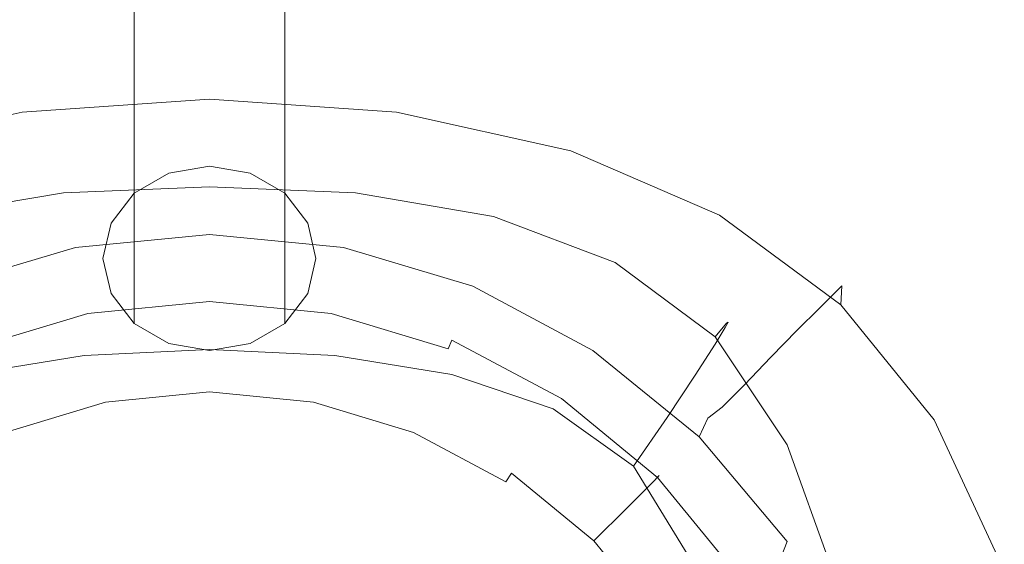
# Model space of a CAD drawing. Extents: x -30 to 30, y -152 to 49.
# Drawn here: x -7 to 28, y 13 to 31 of the extents above; entities that cross this region are included whole.
import ezdxf

# ---------------------------------------------------------------- set-up
doc = ezdxf.new("R2010")
doc.units = 0
doc.header["$LTSCALE"] = 500
doc.header["$MEASUREMENT"] = 0
doc.layers.add('PADWA_BIALY', color=7, linetype='Continuous')
doc.layers.add('PADWA_CHROM', color=7, linetype='Continuous')

msp = doc.modelspace()

# ---------------------------------------------------------------- linework, layer by layer
at = {"layer": 'PADWA_BIALY', "lineweight": 0}
for points, invisible_edges in [([(-10.189, 25.239, 121.231), (-10.142, 25.029, 123.714), (-5.203, 25.886, 123.717), (-5.227, 26.096, 121.242)], 15), ([(-10.189, 25.239, 121.231), (-5.227, 26.096, 121.242), (-5.203, 26.042, 119.25), (-10.146, 25.185, 119.229)], 15), ([(-10.146, 25.185, 119.229), (-5.203, 26.042, 119.25), (-5.164, 25.886, 117.75), (-10.073, 25.032, 117.72)], 15), ([(-5.227, 26.096, 121.242), (-5.203, 25.886, 123.717), (0, 26.104, 123.717), (0, 26.315, 121.242)], 15), ([(-5.227, 26.096, 121.242), (0, 26.315, 121.242), (0, 26.261, 119.25), (-5.203, 26.042, 119.25)], 15), ([(-5.203, 26.042, 119.25), (0, 26.261, 119.25), (0, 26.104, 117.75), (-5.164, 25.886, 117.75)], 15), ([(-5.203, 25.886, 123.717), (-5.102, 25.245, 126.667), (0, 25.464, 126.667), (0, 26.104, 123.717)], 15), ([(-5.141, 25.792, 116.75), (-5.164, 25.886, 117.75), (0, 26.104, 117.75), (0, 26.011, 116.75)], 15), ([(5.227, 26.096, 121.242), (5.203, 26.042, 119.25), (0, 26.261, 119.25), (0, 26.315, 121.242)], 15), ([(5.227, 26.096, 121.242), (0, 26.315, 121.242), (0, 26.104, 123.717), (5.203, 25.886, 123.717)], 15), ([(5.203, 26.042, 119.25), (5.164, 25.886, 117.75), (0, 26.104, 117.75), (0, 26.261, 119.25)], 15), ([(5.203, 25.886, 123.717), (0, 26.104, 123.717), (0, 25.464, 126.667), (5.102, 25.245, 126.667)], 15), ([(5.141, 25.792, 116.75), (0, 26.011, 116.75), (0, 26.104, 117.75), (5.164, 25.886, 117.75)], 15), ([(10.146, 25.185, 119.229), (10.073, 25.032, 117.72), (5.164, 25.886, 117.75), (5.203, 26.042, 119.25)], 15), ([(10.189, 25.239, 121.231), (10.146, 25.185, 119.229), (5.203, 26.042, 119.25), (5.227, 26.096, 121.242)], 15), ([(10.189, 25.239, 121.231), (5.227, 26.096, 121.242), (5.203, 25.886, 123.717), (10.142, 25.029, 123.714)], 15), ([(-10.142, 25.029, 123.714), (-9.944, 24.395, 126.668), (-5.102, 25.245, 126.667), (-5.203, 25.886, 123.717)], 15), ([(-10.029, 24.939, 116.715), (-10.073, 25.032, 117.72), (-5.164, 25.886, 117.75), (-5.141, 25.792, 116.75)], 15), ([(-10.007, 24.522, 116.066), (-10.029, 24.939, 116.715), (-5.141, 25.792, 116.75), (-5.146, 25.351, 116.102)], 7), ([(-5.146, 25.351, 116.102), (-5.141, 25.792, 116.75), (0, 26.011, 116.75), (0, 25.567, 116.102)], 7), ([(5.146, 25.351, 116.102), (0, 25.567, 116.102), (0, 26.011, 116.75), (5.141, 25.792, 116.75)], 15), ([(10.142, 25.029, 123.714), (5.203, 25.886, 123.717), (5.102, 25.245, 126.667), (9.944, 24.395, 126.668)], 15), ([(10.029, 24.939, 116.715), (5.141, 25.792, 116.75), (5.164, 25.886, 117.75), (10.073, 25.032, 117.72)], 15), ([(10.007, 24.522, 116.066), (5.146, 25.351, 116.102), (5.141, 25.792, 116.75), (10.029, 24.939, 116.715)], 15), ([(-10.007, 24.522, 116.066), (-5.146, 25.351, 116.102), (-5.195, 24.155, 115.656), (-10, 23.393, 115.628)], 15), ([(-5.146, 25.351, 116.102), (0, 25.567, 116.102), (0, 24.36, 115.656), (-5.195, 24.155, 115.656)], 15), ([(-4.891, 24.011, 130.083), (0, 24.229, 130.083), (0, 25.464, 126.667), (-5.102, 25.245, 126.667)], 15), ([(5.146, 25.351, 116.102), (5.195, 24.155, 115.656), (0, 24.36, 115.656), (0, 25.567, 116.102)], 7), ([(4.891, 24.011, 130.083), (5.102, 25.245, 126.667), (0, 25.464, 126.667), (0, 24.229, 130.083)], 15), ([(10.007, 24.522, 116.066), (10, 23.393, 115.628), (5.195, 24.155, 115.656), (5.146, 25.351, 116.102)], 7), ([(-9.536, 23.174, 130.081), (-4.891, 24.011, 130.083), (-5.102, 25.245, 126.667), (-9.944, 24.395, 126.668)], 15), ([(9.536, 23.174, 130.081), (9.944, 24.395, 126.668), (5.102, 25.245, 126.667), (4.891, 24.011, 130.083)], 15), ([(10.142, 25.029, 123.714), (9.944, 24.395, 126.668), (14.268, 22.72, 126.671), (14.551, 23.335, 123.707)], 15), ([(10.029, 24.939, 116.715), (10.073, 25.032, 117.72), (14.473, 23.345, 117.63), (14.414, 23.257, 116.608)], 15), ([(10.146, 25.185, 119.229), (14.57, 23.491, 119.167), (14.473, 23.345, 117.63), (10.073, 25.032, 117.72)], 15), ([(10.189, 25.239, 121.231), (10.142, 25.029, 123.714), (14.551, 23.335, 123.707), (14.624, 23.54, 121.199)], 15), ([(10.189, 25.239, 121.231), (14.624, 23.54, 121.199), (14.57, 23.491, 119.167), (10.146, 25.185, 119.229)], 15), ([(10.007, 24.522, 116.066), (10.029, 24.939, 116.715), (14.414, 23.257, 116.608), (14.297, 22.895, 115.959)], 7), ([(-5.195, 24.155, 115.656), (0, 24.36, 115.656), (0, 21.978, 115.266), (-5.301, 21.794, 115.266)], 15), ([(5.195, 24.155, 115.656), (5.301, 21.794, 115.266), (0, 21.978, 115.266), (0, 24.36, 115.656)], 15), ([(9.536, 23.174, 130.081), (13.691, 21.538, 130.073), (14.268, 22.72, 126.671), (9.944, 24.395, 126.668)], 15), ([(10.007, 24.522, 116.066), (14.297, 22.895, 115.959), (14.025, 21.926, 115.542), (10, 23.393, 115.628)], 15), ([(-10, 23.393, 115.628), (-5.195, 24.155, 115.656), (-5.301, 21.794, 115.266), (-10.128, 21.152, 115.249)], 15), ([(-9.032, 21.36, 133.558), (-4.639, 22.148, 133.602), (-4.891, 24.011, 130.083), (-9.536, 23.174, 130.081)], 15), ([(-4.639, 22.148, 133.602), (0, 22.364, 133.607), (0, 24.229, 130.083), (-4.891, 24.011, 130.083)], 15), ([(4.639, 22.148, 133.602), (4.891, 24.011, 130.083), (0, 24.229, 130.083), (0, 22.364, 133.607)], 15), ([(9.032, 21.36, 133.558), (9.536, 23.174, 130.081), (4.891, 24.011, 130.083), (4.639, 22.148, 133.602)], 15), ([(10, 23.393, 115.628), (10.128, 21.152, 115.249), (5.301, 21.794, 115.266), (5.195, 24.155, 115.656)], 15), ([(10, 23.393, 115.628), (14.025, 21.926, 115.542), (14.008, 19.964, 115.199), (10.128, 21.152, 115.249)], 15), ([(14.551, 23.335, 123.707), (14.268, 22.72, 126.671), (17.813, 20.025, 126.679), (18.166, 20.602, 123.692)], 15), ([(14.297, 22.895, 115.959), (14.414, 23.257, 116.608), (18.043, 20.548, 116.396), (17.813, 20.276, 115.741)], 7), ([(14.414, 23.257, 116.608), (14.473, 23.345, 117.63), (18.107, 20.627, 117.451), (18.043, 20.548, 116.396)], 15), ([(14.57, 23.491, 119.167), (18.215, 20.759, 119.042), (18.107, 20.627, 117.451), (14.473, 23.345, 117.63)], 15), ([(14.624, 23.54, 121.199), (14.551, 23.335, 123.707), (18.166, 20.602, 123.692), (18.267, 20.799, 121.135)], 15), ([(14.624, 23.54, 121.199), (18.267, 20.799, 121.135), (18.215, 20.759, 119.042), (14.57, 23.491, 119.167)], 15), ([(9.032, 21.36, 133.558), (12.933, 19.857, 133.446), (13.691, 21.538, 130.073), (9.536, 23.174, 130.081)], 15), ([(14.297, 22.895, 115.959), (17.813, 20.276, 115.741), (17.21, 19.568, 115.348), (14.025, 21.926, 115.542)], 15), ([(13.691, 21.538, 130.073), (17.111, 18.923, 130.059), (17.813, 20.025, 126.679), (14.268, 22.72, 126.671)], 15), ([(-4.639, 22.148, 133.602), (-4.414, 19.624, 136.86), (0, 19.829, 136.879), (0, 22.364, 133.607)], 13), ([(4.639, 22.148, 133.602), (0, 22.364, 133.607), (0, 19.829, 136.879), (4.414, 19.624, 136.86)], 11), ([(-9.032, 21.36, 133.558), (-8.543, 18.949, 136.706), (-4.414, 19.624, 136.86), (-4.639, 22.148, 133.602)], 13), ([(-5.477, 17.858, 114.781), (-5.301, 21.794, 115.266), (0, 21.978, 115.266), (0, 18.009, 114.781)], 15), ([(5.477, 17.858, 114.781), (0, 18.009, 114.781), (0, 21.978, 115.266), (5.301, 21.794, 115.266)], 15), ([(9.032, 21.36, 133.558), (4.639, 22.148, 133.602), (4.414, 19.624, 136.86), (8.543, 18.949, 136.706)], 11), ([(14.025, 21.926, 115.542), (17.21, 19.568, 115.348), (16.397, 18.619, 115.132), (14.008, 19.964, 115.199)], 15), ([(-10.51, 17.399, 114.78), (-10.128, 21.152, 115.249), (-5.301, 21.794, 115.266), (-5.477, 17.858, 114.781)], 15), ([(10.51, 17.399, 114.78), (5.477, 17.858, 114.781), (5.301, 21.794, 115.266), (10.128, 21.152, 115.249)], 15), ([(12.933, 19.857, 133.446), (16.128, 17.438, 133.335), (17.111, 18.923, 130.059), (13.691, 21.538, 130.073)], 15), ([(9.032, 21.36, 133.558), (8.543, 18.949, 136.706), (12.103, 17.744, 136.323), (12.933, 19.857, 133.446)], 13), ([(10.51, 17.399, 114.78), (10.128, 21.152, 115.249), (14.008, 19.964, 115.199), (14.658, 16.622, 114.776)], 15), ([(20.723, 16.632, 123.668), (18.166, 20.602, 123.692), (17.813, 20.025, 126.679), (20.322, 16.118, 126.691)], 13), ([(20.352, 16.473, 115.369), (17.813, 20.276, 115.741), (18.043, 20.548, 116.396), (20.664, 16.616, 116.042)], 13), ([(20.664, 16.616, 116.042), (18.043, 20.548, 116.396), (18.107, 20.627, 117.451), (20.723, 16.68, 117.152)], 13), ([(20.82, 16.788, 118.835), (20.723, 16.68, 117.152), (18.107, 20.627, 117.451), (18.215, 20.759, 119.042)], 11), ([(20.854, 16.813, 121.028), (18.267, 20.799, 121.135), (18.166, 20.602, 123.692), (20.723, 16.632, 123.668)], 13), ([(20.854, 16.813, 121.028), (20.82, 16.788, 118.835), (18.215, 20.759, 119.042), (18.267, 20.799, 121.135)], 11), ([(20.352, 16.473, 115.369), (19.494, 16.129, 114.995), (17.21, 19.568, 115.348), (17.813, 20.276, 115.741)], 7), ([(-4.414, 19.624, 136.86), (-4.285, 16.403, 139.491), (0, 16.588, 139.54), (0, 19.829, 136.879)], 15), ([(4.414, 19.624, 136.86), (0, 19.829, 136.879), (0, 16.588, 139.54), (4.285, 16.403, 139.491)], 15), ([(12.933, 19.857, 133.446), (12.103, 17.744, 136.323), (14.932, 15.716, 136.01), (16.128, 17.438, 133.335)], 13), ([(14.658, 16.622, 114.776), (14.008, 19.964, 115.199), (16.397, 18.619, 115.132), (17.719, 16.031, 114.828)], 15), ([(19.551, 15.147, 130.034), (20.322, 16.118, 126.691), (17.813, 20.025, 126.679), (17.111, 18.923, 130.059)], 11), ([(-8.543, 18.949, 136.706), (-8.261, 15.883, 139.194), (-4.285, 16.403, 139.491), (-4.414, 19.624, 136.86)], 15), ([(8.543, 18.949, 136.706), (4.414, 19.624, 136.86), (4.285, 16.403, 139.491), (8.261, 15.883, 139.194)], 15), ([(19.494, 16.129, 114.995), (17.719, 16.031, 114.828), (16.397, 18.619, 115.132), (17.21, 19.568, 115.348)], 15), ([(8.543, 18.949, 136.706), (8.261, 15.883, 139.194), (11.618, 15.062, 138.498), (12.103, 17.744, 136.323)], 15), ([(18.402, 13.904, 133.295), (19.551, 15.147, 130.034), (17.111, 18.923, 130.059), (16.128, 17.438, 133.335)], 11), ([(-10.968, 12.497, 114.238), (-10.51, 17.399, 114.78), (-5.477, 17.858, 114.781), (-5.674, 12.761, 114.227)], 15), ([(-5.674, 12.761, 114.227), (-5.477, 17.858, 114.781), (0, 18.009, 114.781), (0, 12.864, 114.227)], 15), ([(5.674, 12.761, 114.227), (0, 12.864, 114.227), (0, 18.009, 114.781), (5.477, 17.858, 114.781)], 15), ([(10.968, 12.497, 114.238), (5.674, 12.761, 114.227), (5.477, 17.858, 114.781), (10.51, 17.399, 114.78)], 15), ([(12.103, 17.744, 136.323), (11.618, 15.062, 138.498), (13.821, 14.196, 137.657), (14.932, 15.716, 136.01)], 15), ([(10.968, 12.497, 114.238), (10.51, 17.399, 114.78), (14.658, 16.622, 114.776), (15.502, 12.122, 114.272)], 15), ([(18.402, 13.904, 133.295), (16.128, 17.438, 133.335), (14.932, 15.716, 136.01), (16.869, 12.572, 136.069)], 9), ([(22.403, 11.81, 115.584), (20.664, 16.616, 116.042), (20.723, 16.68, 117.152), (22.445, 11.855, 116.769)], 15), ([(22.514, 11.936, 120.908), (20.854, 16.813, 121.028), (20.723, 16.632, 123.668), (22.347, 11.774, 123.66)], 15), ([(22.514, 11.93, 118.577), (22.445, 11.855, 116.769), (20.723, 16.68, 117.152), (20.82, 16.788, 118.835)], 15), ([(22.514, 11.936, 120.908), (22.514, 11.93, 118.577), (20.82, 16.788, 118.835), (20.854, 16.813, 121.028)], 15), ([(-8.373, 12.107, 140.694), (-4.32, 12.452, 141.132), (-4.285, 16.403, 139.491), (-8.261, 15.883, 139.194)], 15), ([(-4.32, 12.452, 141.132), (0, 12.602, 141.23), (0, 16.588, 139.54), (-4.285, 16.403, 139.491)], 15), ([(4.32, 12.452, 141.132), (4.285, 16.403, 139.491), (0, 16.588, 139.54), (0, 12.602, 141.23)], 15), ([(8.373, 12.107, 140.694), (8.261, 15.883, 139.194), (4.285, 16.403, 139.491), (4.32, 12.452, 141.132)], 15), ([(15.502, 12.122, 114.272), (14.658, 16.622, 114.776), (17.719, 16.031, 114.828), (18.958, 11.809, 114.355)], 15), ([(22.042, 11.776, 114.88), (21.016, 11.735, 114.514), (19.494, 16.129, 114.995), (20.352, 16.473, 115.369)], 7), ([(22.347, 11.774, 123.66), (20.723, 16.632, 123.668), (20.322, 16.118, 126.691), (21.914, 11.344, 126.734)], 15), ([(22.042, 11.776, 114.88), (20.352, 16.473, 115.369), (20.664, 16.616, 116.042), (22.403, 11.81, 115.584)], 15), ([(21.016, 11.735, 114.514), (18.958, 11.809, 114.355), (17.719, 16.031, 114.828), (19.494, 16.129, 114.995)], 15), ([(21.119, 10.547, 130.027), (21.914, 11.344, 126.734), (20.322, 16.118, 126.691), (19.551, 15.147, 130.034)], 15), ([(8.373, 12.107, 140.694), (11.892, 11.674, 139.768), (11.618, 15.062, 138.498), (8.261, 15.883, 139.194)], 15), ([(16.869, 12.572, 136.069), (14.932, 15.716, 136.01), (13.821, 14.196, 137.657), (14.762, 11.66, 138.259)], 15), ([(11.892, 11.674, 139.768), (14.762, 11.66, 138.259), (13.821, 14.196, 137.657), (11.618, 15.062, 138.498)], 15), ([(19.88, 9.568, 133.271), (21.119, 10.547, 130.027), (19.551, 15.147, 130.034), (18.402, 13.904, 133.295)], 15), ([(19.88, 9.568, 133.271), (18.402, 13.904, 133.295), (16.869, 12.572, 136.069), (18.114, 8.592, 136.195)], 11)]:
    msp.add_3dface(points, dxfattribs=dict(at, invisible_edges=invisible_edges))
at = {"layer": 'PADWA_CHROM', "lineweight": 0}
for points, invisible_edges in [([(-2.652, 30.62, 30.93), (-2.652, 35.558, 39.482), (-3.465, 36.611, 38.874), (-3.465, 31.674, 30.322)], 14), ([(3.465, 31.674, 30.322), (3.465, 36.611, 38.874), (2.652, 35.558, 39.482), (2.652, 30.62, 30.93)], 11), ([(-1.435, 30.98, 19.32), (-1.435, 35.917, 27.872), (0, 36.164, 27.729), (0, 31.227, 19.177)], 15), ([(0, 31.227, 19.177), (0, 36.164, 27.729), (1.435, 35.917, 27.872), (1.435, 30.98, 19.32)], 15), ([(-2.652, 30.276, 19.726), (-2.652, 35.213, 28.278), (-1.435, 35.917, 27.872), (-1.435, 30.98, 19.32)], 14), ([(1.435, 30.98, 19.32), (1.435, 35.917, 27.872), (2.652, 35.213, 28.278), (2.652, 30.276, 19.726)], 15), ([(-1.435, 29.916, 31.336), (-1.435, 34.854, 39.888), (-2.652, 35.558, 39.482), (-2.652, 30.62, 30.93)], 15), ([(2.652, 30.62, 30.93), (2.652, 35.558, 39.482), (1.435, 34.854, 39.888), (1.435, 29.916, 31.336)], 15), ([(-3.465, 29.222, 20.334), (-3.465, 34.16, 28.886), (-2.652, 35.213, 28.278), (-2.652, 30.276, 19.726)], 15), ([(2.652, 30.276, 19.726), (2.652, 35.213, 28.278), (3.465, 34.16, 28.886), (3.465, 29.222, 20.334)], 14), ([(0, 29.669, 31.479), (0, 34.607, 40.031), (-1.435, 34.854, 39.888), (-1.435, 29.916, 31.336)], 15), ([(1.435, 29.916, 31.336), (1.435, 34.854, 39.888), (0, 34.607, 40.031), (0, 29.669, 31.479)], 15), ([(-3.75, 27.979, 21.052), (-3.75, 32.917, 29.604), (-3.465, 34.16, 28.886), (-3.465, 29.222, 20.334)], 15), ([(3.465, 29.222, 20.334), (3.465, 34.16, 28.886), (3.75, 32.917, 29.604), (3.75, 27.979, 21.052)], 15), ([(-3.465, 26.736, 21.77), (-3.465, 31.674, 30.322), (-3.75, 32.917, 29.604), (-3.75, 27.979, 21.052)], 15), ([(3.75, 27.979, 21.052), (3.75, 32.917, 29.604), (3.465, 31.674, 30.322), (3.465, 26.736, 21.77)], 15), ([(-2.652, 25.683, 22.378), (-2.652, 30.62, 30.93), (-3.465, 31.674, 30.322), (-3.465, 26.736, 21.77)], 14), ([(3.465, 26.736, 21.77), (3.465, 31.674, 30.322), (2.652, 30.62, 30.93), (2.652, 25.683, 22.378)], 11), ([(-1.435, 26.042, 10.768), (-1.435, 30.98, 19.32), (0, 31.227, 19.177), (0, 26.289, 10.625)], 15), ([(0, 26.289, 10.625), (0, 31.227, 19.177), (1.435, 30.98, 19.32), (1.435, 26.042, 10.768)], 15), ([(-2.652, 25.338, 11.174), (-2.652, 30.276, 19.726), (-1.435, 30.98, 19.32), (-1.435, 26.042, 10.768)], 15), ([(1.435, 26.042, 10.768), (1.435, 30.98, 19.32), (2.652, 30.276, 19.726), (2.652, 25.338, 11.174)], 11), ([(-1.435, 24.979, 22.784), (-1.435, 29.916, 31.336), (-2.652, 30.62, 30.93), (-2.652, 25.683, 22.378)], 15), ([(2.652, 25.683, 22.378), (2.652, 30.62, 30.93), (1.435, 29.916, 31.336), (1.435, 24.979, 22.784)], 15), ([(-3.465, 24.285, 11.782), (-3.465, 29.222, 20.334), (-2.652, 30.276, 19.726), (-2.652, 25.338, 11.174)], 11), ([(2.652, 25.338, 11.174), (2.652, 30.276, 19.726), (3.465, 29.222, 20.334), (3.465, 24.285, 11.782)], 15), ([(0, 24.732, 22.927), (0, 29.669, 31.479), (-1.435, 29.916, 31.336), (-1.435, 24.979, 22.784)], 15), ([(1.435, 24.979, 22.784), (1.435, 29.916, 31.336), (0, 29.669, 31.479), (0, 24.732, 22.927)], 15), ([(0, 28.65, 1.109), (-6.593, 28.196, 1.109), (-6.594, 29.104, 3.125), (0, 29.573, 3.125)], 14), ([(0, 29.573, 3.125), (-6.594, 29.104, 3.125), (-6.594, 29.104, 6.938), (0, 29.573, 6.938)], 15), ([(0, 29.495, 21.484), (0, 29.573, 13.125), (-6.594, 29.104, 13.125), (-6.564, 29.026, 21.484)], 15), ([(0, 29.573, 13.125), (0, 29.573, 6.938), (-6.594, 29.104, 6.938), (-6.594, 29.104, 13.125)], 15), ([(0, 29.495, 21.484), (-6.564, 29.026, 21.484), (-6.475, 28.792, 31.812), (0, 29.261, 31.812)], 15), ([(0, 28.65, 1.109), (0, 29.573, 3.125), (6.594, 29.104, 3.125), (6.593, 28.196, 1.109)], 7), ([(0, 29.573, 3.125), (0, 29.573, 6.938), (6.594, 29.104, 6.938), (6.594, 29.104, 3.125)], 15), ([(0, 29.495, 21.484), (6.564, 29.026, 21.484), (6.594, 29.104, 13.125), (0, 29.573, 13.125)], 15), ([(0, 29.573, 13.125), (6.594, 29.104, 13.125), (6.594, 29.104, 6.938), (0, 29.573, 6.938)], 15), ([(0, 29.495, 21.484), (0, 29.261, 31.812), (6.475, 28.792, 31.812), (6.564, 29.026, 21.484)], 15), ([(0, 29.261, 31.812), (-6.475, 28.792, 31.812), (-6.296, 28.323, 43.906), (0, 28.792, 43.906)], 15), ([(-3.75, 23.042, 12.5), (-3.75, 27.979, 21.052), (-3.465, 29.222, 20.334), (-3.465, 24.285, 11.782)], 15), ([(0, 29.261, 31.812), (0, 28.792, 43.906), (6.296, 28.323, 43.906), (6.475, 28.792, 31.812)], 15), ([(3.465, 24.285, 11.782), (3.465, 29.222, 20.334), (3.75, 27.979, 21.052), (3.75, 23.042, 12.5)], 15), ([(-6.593, 28.196, 1.109), (-12.733, 26.834, 1.109), (-12.734, 27.698, 3.125), (-6.594, 29.104, 3.125)], 14), ([(-6.594, 29.104, 3.125), (-12.734, 27.698, 3.125), (-12.734, 27.698, 6.938), (-6.594, 29.104, 6.938)], 15), ([(-6.564, 29.026, 21.484), (-6.594, 29.104, 13.125), (-12.734, 27.698, 13.125), (-12.679, 27.62, 21.484)], 15), ([(-6.594, 29.104, 13.125), (-6.594, 29.104, 6.938), (-12.734, 27.698, 6.938), (-12.734, 27.698, 13.125)], 15), ([(-6.564, 29.026, 21.484), (-12.679, 27.62, 21.484), (-12.515, 27.386, 31.812), (-6.475, 28.792, 31.812)], 15), ([(-6.475, 28.792, 31.812), (-12.515, 27.386, 31.812), (-12.185, 26.917, 43.906), (-6.296, 28.323, 43.906)], 15), ([(0, 28.011, 57.562), (0, 28.792, 43.906), (-6.296, 28.323, 43.906), (-5.998, 27.542, 57.562)], 15), ([(0, 28.011, 57.562), (5.998, 27.542, 57.562), (6.296, 28.323, 43.906), (0, 28.792, 43.906)], 15), ([(6.475, 28.792, 31.812), (6.296, 28.323, 43.906), (12.185, 26.917, 43.906), (12.515, 27.386, 31.812)], 15), ([(6.564, 29.026, 21.484), (6.475, 28.792, 31.812), (12.515, 27.386, 31.812), (12.679, 27.62, 21.484)], 15), ([(6.564, 29.026, 21.484), (12.679, 27.62, 21.484), (12.734, 27.698, 13.125), (6.594, 29.104, 13.125)], 15), ([(6.593, 28.196, 1.109), (6.594, 29.104, 3.125), (12.734, 27.698, 3.125), (12.733, 26.834, 1.109)], 7), ([(6.594, 29.104, 3.125), (6.594, 29.104, 6.938), (12.734, 27.698, 6.938), (12.734, 27.698, 3.125)], 15), ([(6.594, 29.104, 13.125), (12.734, 27.698, 13.125), (12.734, 27.698, 6.938), (6.594, 29.104, 6.938)], 15), ([(0, 28.65, 1.109), (0, 25.882, 0.313), (-6.592, 25.471, 0.313), (-6.593, 28.196, 1.109)], 15), ([(0, 28.65, 1.109), (6.593, 28.196, 1.109), (6.592, 25.471, 0.313), (0, 25.882, 0.313)], 15), ([(-6.593, 28.196, 1.109), (-6.592, 25.471, 0.313), (-12.729, 24.241, 0.313), (-12.733, 26.834, 1.109)], 15), ([(-5.998, 27.542, 57.562), (-6.296, 28.323, 43.906), (-12.185, 26.917, 43.906), (-11.636, 26.136, 57.562)], 15), ([(5.998, 27.542, 57.562), (11.636, 26.136, 57.562), (12.185, 26.917, 43.906), (6.296, 28.323, 43.906)], 15), ([(6.593, 28.196, 1.109), (12.733, 26.834, 1.109), (12.729, 24.241, 0.313), (6.592, 25.471, 0.313)], 15), ([(0, 27.073, 71.406), (0, 28.011, 57.562), (-5.998, 27.542, 57.562), (-5.641, 26.604, 71.406)], 15), ([(-3.465, 21.799, 13.218), (-3.465, 26.736, 21.77), (-3.75, 27.979, 21.052), (-3.75, 23.042, 12.5)], 15), ([(0, 27.073, 71.406), (5.641, 26.604, 71.406), (5.998, 27.542, 57.562), (0, 28.011, 57.562)], 15), ([(3.75, 23.042, 12.5), (3.75, 27.979, 21.052), (3.465, 26.736, 21.77), (3.465, 21.799, 13.218)], 15), ([(-5.641, 26.604, 71.406), (-5.998, 27.542, 57.562), (-11.636, 26.136, 57.562), (-10.977, 25.198, 71.406)], 15), ([(5.641, 26.604, 71.406), (10.977, 25.198, 71.406), (11.636, 26.136, 57.562), (5.998, 27.542, 57.562)], 15), ([(17.898, 25.276, 21.484), (12.679, 27.62, 21.484), (12.515, 27.386, 31.812), (17.686, 25.042, 31.812)], 15), ([(17.898, 25.276, 21.484), (17.969, 25.354, 13.125), (12.734, 27.698, 13.125), (12.679, 27.62, 21.484)], 15), ([(17.966, 24.563, 1.109), (12.733, 26.834, 1.109), (12.734, 27.698, 3.125), (17.969, 25.354, 3.125)], 15), ([(17.969, 25.354, 3.125), (12.734, 27.698, 3.125), (12.734, 27.698, 6.938), (17.969, 25.354, 6.938)], 15), ([(17.969, 25.354, 13.125), (17.969, 25.354, 6.938), (12.734, 27.698, 6.938), (12.734, 27.698, 13.125)], 15), ([(0, 27.073, 71.406), (-5.641, 26.604, 71.406), (-5.283, 25.667, 84.062), (0, 26.136, 84.062)], 15), ([(0, 27.073, 71.406), (0, 26.136, 84.062), (5.283, 25.667, 84.062), (5.641, 26.604, 71.406)], 15), ([(17.686, 25.042, 31.812), (12.515, 27.386, 31.812), (12.185, 26.917, 43.906), (17.261, 24.573, 43.906)], 15), ([(-2.652, 20.745, 13.826), (-2.652, 25.683, 22.378), (-3.465, 26.736, 21.77), (-3.465, 21.799, 13.218)], 15), ([(3.465, 21.799, 13.218), (3.465, 26.736, 21.77), (2.652, 25.683, 22.378), (2.652, 20.745, 13.826)], 15), ([(16.553, 23.792, 57.562), (17.261, 24.573, 43.906), (12.185, 26.917, 43.906), (11.636, 26.136, 57.562)], 15), ([(17.966, 24.563, 1.109), (17.959, 22.19, 0.313), (12.729, 24.241, 0.313), (12.733, 26.834, 1.109)], 7), ([(-5.641, 26.604, 71.406), (-10.977, 25.198, 71.406), (-10.317, 24.261, 84.062), (-5.283, 25.667, 84.062)], 15), ([(5.641, 26.604, 71.406), (5.283, 25.667, 84.062), (10.317, 24.261, 84.062), (10.977, 25.198, 71.406)], 15), ([(0, 26.136, 84.062), (-5.283, 25.667, 84.062), (-4.985, 24.886, 94.156), (0, 25.354, 94.156)], 15), ([(-1.435, 26.042, 10.768), (-3.465, 24.285, 11.782), (-2.652, 25.338, 11.174), (-1.435, 26.042, 10.768)], 9), ([(-1.435, 26.042, 10.768), (-3.465, 21.799, 13.218), (-3.465, 24.285, 11.782), (-1.435, 26.042, 10.768)], 15), ([(3.465, 24.285, 11.782), (-3.465, 21.799, 13.218), (-1.435, 26.042, 10.768), (3.465, 24.285, 11.782)], 15), ([(1.435, 26.042, 10.768), (-1.435, 26.042, 10.768), (0, 26.289, 10.625), (1.435, 26.042, 10.768)], 9), ([(3.465, 24.285, 11.782), (-1.435, 26.042, 10.768), (1.435, 26.042, 10.768), (3.465, 24.285, 11.782)], 15), ([(0, 26.136, 84.062), (0, 25.354, 94.156), (4.985, 24.886, 94.156), (5.283, 25.667, 84.062)], 15), ([(3.465, 24.285, 11.782), (1.435, 26.042, 10.768), (2.652, 25.338, 11.174), (3.465, 24.285, 11.782)], 9), ([(15.703, 22.854, 71.406), (16.553, 23.792, 57.562), (11.636, 26.136, 57.562), (10.977, 25.198, 71.406)], 15), ([(-5.283, 25.667, 84.062), (-10.317, 24.261, 84.062), (-9.768, 23.479, 94.156), (-4.985, 24.886, 94.156)], 15), ([(0, 25.882, 0.313), (0, 20.345, 0.156), (-6.589, 20.022, 0.156), (-6.592, 25.471, 0.313)], 15), ([(-1.435, 20.041, 14.232), (-1.435, 24.979, 22.784), (-2.652, 25.683, 22.378), (-2.652, 20.745, 13.826)], 11), ([(0, 25.882, 0.313), (6.592, 25.471, 0.313), (6.589, 20.022, 0.156), (0, 20.345, 0.156)], 15), ([(2.652, 20.745, 13.826), (2.652, 25.683, 22.378), (1.435, 24.979, 22.784), (1.435, 20.041, 14.232)], 14), ([(5.283, 25.667, 84.062), (4.985, 24.886, 94.156), (9.768, 23.479, 94.156), (10.317, 24.261, 84.062)], 15), ([(-6.592, 25.471, 0.313), (-6.589, 20.022, 0.156), (-12.722, 19.055, 0.156), (-12.729, 24.241, 0.313)], 15), ([(0, 24.886, 100.312), (0, 25.354, 94.156), (-4.985, 24.886, 94.156), (-4.807, 24.417, 100.312)], 15), ([(0, 24.886, 100.312), (4.807, 24.417, 100.312), (4.985, 24.886, 94.156), (0, 25.354, 94.156)], 15), ([(6.592, 25.471, 0.313), (12.729, 24.241, 0.313), (12.722, 19.055, 0.156), (6.589, 20.022, 0.156)], 15), ([(22.195, 21.995, 21.476), (22.273, 22.073, 13.125), (17.969, 25.354, 13.125), (17.898, 25.276, 21.484)], 15), ([(22.246, 21.4, 1.111), (17.966, 24.563, 1.109), (17.969, 25.354, 3.125), (22.273, 22.073, 3.125)], 15), ([(22.273, 22.073, 3.125), (17.969, 25.354, 3.125), (17.969, 25.354, 6.938), (22.273, 22.073, 6.938)], 15), ([(22.273, 22.073, 13.125), (22.273, 22.073, 6.938), (17.969, 25.354, 6.938), (17.969, 25.354, 13.125)], 15), ([(0, 19.794, 14.375), (0, 24.732, 22.927), (-1.435, 24.979, 22.784), (-1.435, 20.041, 14.232)], 15), ([(1.435, 20.041, 14.232), (1.435, 24.979, 22.784), (0, 24.732, 22.927), (0, 19.794, 14.375)], 15), ([(15.703, 22.854, 71.406), (10.977, 25.198, 71.406), (10.317, 24.261, 84.062), (14.854, 21.917, 84.062)], 15), ([(21.96, 21.761, 31.779), (17.686, 25.042, 31.812), (17.261, 24.573, 43.906), (21.491, 21.292, 43.823)], 15), ([(22.195, 21.995, 21.476), (17.898, 25.276, 21.484), (17.686, 25.042, 31.812), (21.96, 21.761, 31.779)], 15), ([(-4.807, 24.417, 100.312), (-4.985, 24.886, 94.156), (-9.768, 23.479, 94.156), (-9.438, 23.011, 100.312)], 15), ([(0, 23.885, 103.5), (0, 24.886, 100.312), (-4.807, 24.417, 100.312), (-4.717, 23.43, 103.5)], 15), ([(0, 23.885, 103.5), (4.717, 23.43, 103.5), (4.807, 24.417, 100.312), (0, 24.886, 100.312)], 15), ([(4.807, 24.417, 100.312), (9.438, 23.011, 100.312), (9.768, 23.479, 94.156), (4.985, 24.886, 94.156)], 15), ([(-4.717, 23.43, 103.5), (-4.807, 24.417, 100.312), (-9.438, 23.011, 100.312), (-9.274, 22.068, 103.5)], 15), ([(-3.465, 24.285, 11.782), (-3.465, 21.799, 13.218), (-3.75, 23.042, 12.5), (-3.465, 24.285, 11.782)], 9), ([(-3.465, 21.799, 13.218), (3.465, 24.285, 11.782), (1.435, 20.041, 14.232), (-3.465, 21.799, 13.218)], 15), ([(1.435, 20.041, 14.232), (3.465, 24.285, 11.782), (3.465, 21.799, 13.218), (1.435, 20.041, 14.232)], 15), ([(3.465, 21.799, 13.218), (3.465, 24.285, 11.782), (3.75, 23.042, 12.5), (3.465, 21.799, 13.218)], 9), ([(4.717, 23.43, 103.5), (9.274, 22.068, 103.5), (9.438, 23.011, 100.312), (4.807, 24.417, 100.312)], 15), ([(20.708, 20.511, 57.396), (21.491, 21.292, 43.823), (17.261, 24.573, 43.906), (16.553, 23.792, 57.562)], 15), ([(22.246, 21.4, 1.111), (22.165, 19.381, 0.319), (17.959, 22.19, 0.313), (17.966, 24.563, 1.109)], 7), ([(14.854, 21.917, 84.062), (10.317, 24.261, 84.062), (9.768, 23.479, 94.156), (14.146, 21.136, 94.156)], 15), ([(17.959, 22.19, 0.313), (17.944, 17.444, 0.156), (12.722, 19.055, 0.156), (12.729, 24.241, 0.313)], 15), ([(0, 23.885, 103.5), (-4.717, 23.43, 103.5), (-4.688, 21.096, 104.688), (0, 21.507, 104.688)], 14), ([(0, 23.885, 103.5), (0, 21.507, 104.688), (4.687, 21.096, 104.688), (4.717, 23.43, 103.5)], 7), ([(19.773, 19.56, 71.209), (20.708, 20.511, 57.396), (16.553, 23.792, 57.562), (15.703, 22.854, 71.406)], 15), ([(-4.717, 23.43, 103.5), (-9.274, 22.068, 103.5), (-9.219, 19.866, 104.688), (-4.688, 21.096, 104.688)], 14), ([(4.717, 23.43, 103.5), (4.687, 21.096, 104.688), (9.219, 19.866, 104.688), (9.274, 22.068, 103.5)], 7), ([(13.721, 20.667, 100.312), (14.146, 21.136, 94.156), (9.768, 23.479, 94.156), (9.438, 23.011, 100.312)], 15), ([(13.508, 19.798, 103.5), (13.721, 20.667, 100.312), (9.438, 23.011, 100.312), (9.274, 22.068, 103.5)], 7), ([(19.773, 19.56, 71.209), (15.703, 22.854, 71.406), (14.854, 21.917, 84.062), (18.843, 18.584, 83.972)], 15), ([(-4.372, 21.519, 105.52), (-4.305, 21.185, 109.206), (0, 21.609, 109.206), (0, 21.95, 105.52)], 15), ([(0, 21.861, 105.022), (-4.354, 21.432, 105.022), (-4.372, 21.519, 105.52), (0, 21.95, 105.52)], 15), ([(0, 21.527, 104.657), (-4.289, 21.105, 104.657), (-4.354, 21.432, 105.022), (0, 21.861, 105.022)], 15), ([(4.354, 21.432, 105.022), (0, 21.861, 105.022), (0, 21.95, 105.52), (4.372, 21.519, 105.52)], 15), ([(0, 21.95, 105.52), (0, 21.609, 109.206), (4.305, 21.185, 109.206), (4.372, 21.519, 105.52)], 15), ([(4.289, 21.105, 104.657), (0, 21.527, 104.657), (0, 21.861, 105.022), (4.354, 21.432, 105.022)], 15), ([(13.508, 19.798, 103.5), (9.274, 22.068, 103.5), (9.219, 19.866, 104.688), (13.437, 17.815, 104.688)], 15), ([(18.843, 18.584, 83.972), (14.854, 21.917, 84.062), (14.146, 21.136, 94.156), (18.057, 17.797, 94.187)], 15), ([(22.165, 19.381, 0.319), (22.096, 15.281, 0.167), (17.944, 17.444, 0.156), (17.959, 22.19, 0.313)], 15), ([(22.195, 21.995, 21.476), (21.96, 21.761, 31.779), (25.312, 17.542, 31.68), (25.547, 17.776, 21.451)], 14), ([(22.195, 21.995, 21.476), (25.547, 17.776, 21.451), (25.625, 17.854, 13.125), (22.273, 22.073, 13.125)], 7), ([(22.246, 21.4, 1.111), (22.273, 22.073, 3.125), (25.625, 17.854, 3.125), (25.527, 17.359, 1.115)], 6), ([(22.273, 22.073, 3.125), (22.273, 22.073, 6.938), (25.625, 17.854, 6.938), (25.625, 17.854, 3.125)], 14), ([(22.273, 22.073, 13.125), (25.625, 17.854, 13.125), (25.625, 17.854, 6.938), (22.273, 22.073, 6.938)], 7), ([(-8.575, 20.244, 105.52), (-8.445, 19.93, 109.206), (-4.305, 21.185, 109.206), (-4.372, 21.519, 105.52)], 15), ([(-4.354, 21.432, 105.022), (-8.541, 20.162, 105.022), (-8.575, 20.244, 105.52), (-4.372, 21.519, 105.52)], 15), ([(0, 21.507, 104.688), (-4.688, 21.096, 104.688), (-4.688, 16.585, 104.844), (0, 16.907, 104.844)], 15), ([(-4.305, 21.185, 109.206), (-4.055, 19.93, 113.708), (0, 20.329, 113.708), (0, 21.609, 109.206)], 15), ([(0, 21.037, 104.524), (-4.193, 20.624, 104.524), (-4.289, 21.105, 104.657), (0, 21.527, 104.657)], 11), ([(-3.465, 21.799, 13.218), (-1.435, 20.041, 14.232), (-2.652, 20.745, 13.826), (-3.465, 21.799, 13.218)], 9), ([(-3.465, 21.799, 13.218), (1.435, 20.041, 14.232), (-1.435, 20.041, 14.232), (-3.465, 21.799, 13.218)], 15), ([(0, 21.609, 109.206), (0, 20.329, 113.708), (4.055, 19.93, 113.708), (4.305, 21.185, 109.206)], 15), ([(4.194, 20.624, 104.524), (0, 21.037, 104.524), (0, 21.527, 104.657), (4.289, 21.105, 104.657)], 11), ([(0, 21.507, 104.688), (0, 16.907, 104.844), (4.687, 16.585, 104.844), (4.687, 21.096, 104.688)], 15), ([(1.435, 20.041, 14.232), (3.465, 21.799, 13.218), (2.652, 20.745, 13.826), (1.435, 20.041, 14.232)], 9), ([(4.372, 21.519, 105.52), (4.305, 21.185, 109.206), (8.445, 19.93, 109.206), (8.575, 20.244, 105.52)], 15), ([(8.541, 20.162, 105.022), (4.354, 21.432, 105.022), (4.372, 21.519, 105.52), (8.575, 20.244, 105.52)], 15), ([(21.96, 21.761, 31.779), (21.491, 21.292, 43.823), (24.844, 17.073, 43.574), (25.312, 17.542, 31.68)], 14), ([(-4.289, 21.105, 104.657), (-8.413, 19.853, 104.657), (-8.541, 20.162, 105.022), (-4.354, 21.432, 105.022)], 15), ([(-8.445, 19.93, 109.206), (-7.955, 18.747, 113.708), (-4.055, 19.93, 113.708), (-4.305, 21.185, 109.206)], 15), ([(4.305, 21.185, 109.206), (4.055, 19.93, 113.708), (7.955, 18.747, 113.708), (8.445, 19.93, 109.206)], 15), ([(8.413, 19.854, 104.657), (4.289, 21.105, 104.657), (4.354, 21.432, 105.022), (8.541, 20.162, 105.022)], 7), ([(20.708, 20.511, 57.396), (24.062, 16.292, 56.898), (24.844, 17.073, 43.574), (21.491, 21.292, 43.823)], 7), ([(22.246, 21.4, 1.111), (25.527, 17.359, 1.115), (25.232, 15.875, 0.337), (22.165, 19.381, 0.319)], 15), ([(0, 21.037, 104.524), (-21.495, -0.458, 104.524), (-15.199, 14.741, 104.524), (0, 21.037, 104.524)], 15), ([(0, 21.037, 104.524), (0, -21.953, 104.524), (-21.495, -0.458, 104.524), (0, 21.037, 104.524)], 15), ([(0, 21.037, 104.524), (-15.199, 14.741, 104.524), (-8.226, 19.401, 104.524), (0, 21.037, 104.524)], 15), ([(-4.688, 21.096, 104.688), (-9.219, 19.866, 104.688), (-9.219, 15.618, 104.844), (-4.688, 16.585, 104.844)], 15), ([(-4.193, 20.624, 104.524), (-8.226, 19.401, 104.524), (-8.413, 19.853, 104.657), (-4.289, 21.105, 104.657)], 11), ([(0, 21.037, 104.524), (-8.226, 19.401, 104.524), (-4.193, 20.624, 104.524), (0, 21.037, 104.524)], 15), ([(8.226, 19.401, 104.524), (0, 21.037, 104.524), (4.194, 20.624, 104.524), (8.226, 19.401, 104.524)], 15), ([(15.199, 14.741, 104.524), (0, 21.037, 104.524), (8.226, 19.401, 104.524), (15.199, 14.741, 104.524)], 15), ([(21.495, -0.458, 104.524), (0, 21.037, 104.524), (15.199, 14.741, 104.524), (21.495, -0.458, 104.524)], 15), ([(0, -21.953, 104.524), (0, 21.037, 104.524), (21.495, -0.458, 104.524), (0, -21.953, 104.524)], 15), ([(8.226, 19.401, 104.524), (4.194, 20.624, 104.524), (4.289, 21.105, 104.657), (8.413, 19.854, 104.657)], 11), ([(4.687, 21.096, 104.688), (4.687, 16.585, 104.844), (9.219, 15.618, 104.844), (9.219, 19.866, 104.688)], 15), ([(17.552, 17.413, 100.355), (18.057, 17.797, 94.187), (14.146, 21.136, 94.156), (13.721, 20.667, 100.312)], 15), ([(17.256, 16.754, 103.509), (17.552, 17.413, 100.355), (13.721, 20.667, 100.312), (13.508, 19.798, 103.5)], 7), ([(19.773, 19.56, 71.209), (23.138, 15.303, 70.619), (24.062, 16.292, 56.898), (20.708, 20.511, 57.396)], 7), ([(0, 11.116, 0.063), (-6.584, 10.94, 0.063), (-6.589, 20.022, 0.156), (0, 20.345, 0.156)], 15), ([(-4.055, 19.93, 113.708), (-3.737, 18.33, 116.963), (0, 18.698, 116.963), (0, 20.329, 113.708)], 15), ([(0, 11.116, 0.063), (0, 20.345, 0.156), (6.589, 20.022, 0.156), (6.584, 10.94, 0.063)], 15), ([(0, 20.329, 113.708), (0, 18.698, 116.963), (3.737, 18.33, 116.963), (4.055, 19.93, 113.708)], 15), ([(8.541, 20.162, 105.022), (12.4, 18.1, 105.022), (12.214, 17.822, 104.657), (8.413, 19.854, 104.657)], 15), ([(8.575, 20.244, 105.52), (8.445, 19.93, 109.206), (12.26, 17.89, 109.206), (12.449, 18.173, 105.52)], 15), ([(8.575, 20.244, 105.52), (12.449, 18.173, 105.52), (12.4, 18.1, 105.022), (8.541, 20.162, 105.022)], 11), ([(-6.584, 10.94, 0.063), (-12.71, 10.413, 0.063), (-12.722, 19.055, 0.156), (-6.589, 20.022, 0.156)], 15), ([(-7.955, 18.747, 113.708), (-7.331, 17.24, 116.963), (-3.737, 18.33, 116.963), (-4.055, 19.93, 113.708)], 15), ([(-1.435, 20.041, 14.232), (1.435, 20.041, 14.232), (0, 19.794, 14.375), (-1.435, 20.041, 14.232)], 9), ([(4.055, 19.93, 113.708), (3.737, 18.33, 116.963), (7.331, 17.24, 116.963), (7.955, 18.747, 113.708)], 15), ([(6.584, 10.94, 0.063), (6.589, 20.022, 0.156), (12.722, 19.055, 0.156), (12.71, 10.413, 0.063)], 15), ([(8.445, 19.93, 109.206), (7.955, 18.747, 113.708), (11.549, 16.826, 113.708), (12.26, 17.89, 109.206)], 15), ([(8.413, 19.854, 104.657), (12.214, 17.822, 104.657), (11.942, 17.414, 104.524), (8.226, 19.401, 104.524)], 15), ([(13.437, 17.815, 104.688), (9.219, 19.866, 104.688), (9.219, 15.618, 104.844), (13.437, 14.007, 104.844)], 15), ([(17.256, 16.754, 103.509), (13.508, 19.798, 103.5), (13.437, 17.815, 104.688), (17.096, 15.145, 104.681)], 15), ([(19.773, 19.56, 71.209), (18.843, 18.584, 83.972), (22.238, 14.213, 83.702), (23.138, 15.303, 70.619)], 14), ([(15.199, 14.741, 104.524), (8.226, 19.401, 104.524), (11.942, 17.414, 104.524), (15.199, 14.741, 104.524)], 15), ([(22.165, 19.381, 0.319), (25.232, 15.875, 0.337), (25.018, 12.659, 0.201), (22.096, 15.281, 0.167)], 15), ([(7.955, 18.747, 113.708), (7.331, 17.24, 116.963), (10.643, 15.47, 116.963), (11.549, 16.826, 113.708)], 15), ([(17.92, 9.534, 0.063), (12.71, 10.413, 0.063), (12.722, 19.055, 0.156), (17.944, 17.444, 0.156)], 15), ([(0, 18.698, 116.963), (-3.737, 18.33, 116.963), (-3.667, 17.977, 117.41), (0, 18.338, 117.41)], 11), ([(0, 18.338, 117.41), (3.667, 17.977, 117.41), (3.737, 18.33, 116.963), (0, 18.698, 116.963)], 15), ([(18.843, 18.584, 83.972), (18.057, 17.797, 94.187), (21.443, 13.407, 94.279), (22.238, 14.213, 83.702)], 14), ([(-3.737, 18.33, 116.963), (-7.331, 17.24, 116.963), (-7.193, 16.908, 117.41), (-3.667, 17.977, 117.41)], 11), ([(0, 18.338, 117.41), (-3.667, 17.977, 117.41), (-3.563, 17.456, 117.738), (0, 17.807, 117.738)], 15), ([(0, 17.807, 117.738), (3.563, 17.456, 117.738), (3.667, 17.977, 117.41), (0, 18.338, 117.41)], 11), ([(7.331, 17.24, 116.963), (3.737, 18.33, 116.963), (3.667, 17.977, 117.41), (7.193, 16.908, 117.41)], 11), ([(15.546, 15.088, 104.657), (12.214, 17.822, 104.657), (12.4, 18.1, 105.022), (15.782, 15.324, 105.022)], 11), ([(12.449, 18.173, 105.52), (12.26, 17.89, 109.206), (15.604, 15.146, 109.206), (15.845, 15.387, 105.52)], 11), ([(15.782, 15.324, 105.022), (12.4, 18.1, 105.022), (12.449, 18.173, 105.52), (15.845, 15.387, 105.52)], 7), ([(-3.667, 17.977, 117.41), (-7.193, 16.908, 117.41), (-6.99, 16.416, 117.738), (-3.563, 17.456, 117.738)], 15), ([(0, 17.807, 117.738), (-3.563, 17.456, 117.738), (-3.454, 16.905, 117.858), (0, 17.245, 117.858)], 15), ([(0, 17.245, 117.858), (3.454, 16.905, 117.858), (3.563, 17.456, 117.738), (0, 17.807, 117.738)], 15), ([(7.193, 16.908, 117.41), (3.667, 17.977, 117.41), (3.563, 17.456, 117.738), (6.99, 16.416, 117.738)], 15), ([(12.26, 17.89, 109.206), (11.549, 16.826, 113.708), (14.699, 14.241, 113.708), (15.604, 15.146, 109.206)], 11), ([(15.199, 14.741, 104.524), (11.942, 17.414, 104.524), (12.214, 17.822, 104.657), (15.546, 15.088, 104.657)], 15), ([(17.096, 15.145, 104.681), (13.437, 17.815, 104.688), (13.437, 14.007, 104.844), (17.051, 11.954, 104.833)], 15), ([(17.552, 17.413, 100.355), (20.832, 13.275, 100.483), (21.443, 13.407, 94.279), (18.057, 17.797, 94.187)], 7), ([(25.547, 17.776, 21.451), (25.312, 17.542, 31.68), (27.715, 12.386, 31.48), (27.929, 12.62, 21.401)], 15), ([(25.527, 17.359, 1.115), (25.625, 17.854, 3.125), (28, 12.698, 3.125), (27.825, 12.395, 1.118)], 7), ([(25.547, 17.776, 21.451), (27.929, 12.62, 21.401), (28, 12.698, 13.125), (25.625, 17.854, 13.125)], 15), ([(25.625, 17.854, 3.125), (25.625, 17.854, 6.938), (28, 12.698, 6.938), (28, 12.698, 3.125)], 15), ([(25.625, 17.854, 13.125), (28, 12.698, 13.125), (28, 12.698, 6.938), (25.625, 17.854, 6.938)], 15), ([(-3.563, 17.456, 117.738), (-6.99, 16.416, 117.738), (-6.775, 15.897, 117.858), (-3.454, 16.905, 117.858)], 15), ([(6.99, 16.416, 117.738), (3.563, 17.456, 117.738), (3.454, 16.905, 117.858), (6.775, 15.897, 117.858)], 15), ([(17.256, 16.754, 103.509), (20.351, 13.072, 103.537), (20.832, 13.275, 100.483), (17.552, 17.413, 100.355)], 7), ([(22.106, 8.365, 0.076), (17.92, 9.534, 0.063), (17.944, 17.444, 0.156), (22.096, 15.281, 0.167)], 15), ([(25.312, 17.542, 31.68), (24.844, 17.073, 43.574), (27.287, 11.917, 43.076), (27.715, 12.386, 31.48)], 15), ([(25.527, 17.359, 1.115), (27.825, 12.395, 1.118), (27.301, 11.487, 0.349), (25.232, 15.875, 0.337)], 15), ([(-3.454, 16.905, 117.858), (3.454, 16.905, 117.858), (0, 17.245, 117.858), (-3.454, 16.905, 117.858)], 15), ([(10.643, 15.47, 116.963), (7.331, 17.24, 116.963), (7.193, 16.908, 117.41), (10.443, 15.171, 117.41)], 3), ([(24.062, 16.292, 56.898), (26.574, 11.136, 55.902), (27.287, 11.917, 43.076), (24.844, 17.073, 43.574)], 15), ([(-17.363, 2.996, 117.858), (3.454, 16.905, 117.858), (-9.835, 14.261, 117.858), (-17.363, 2.996, 117.858)], 15), ([(-3.454, -17.821, 117.858), (3.454, 16.905, 117.858), (-17.363, 2.996, 117.858), (-3.454, -17.821, 117.858)], 15), ([(-9.835, 14.261, 117.858), (-3.454, 16.905, 117.858), (-6.775, 15.897, 117.858), (-9.835, 14.261, 117.858)], 15), ([(-9.835, 14.261, 117.858), (3.454, 16.905, 117.858), (-3.454, 16.905, 117.858), (-9.835, 14.261, 117.858)], 15), ([(0, 9.241, 104.938), (0, 16.907, 104.844), (-4.688, 16.585, 104.844), (-4.688, 9.065, 104.938)], 15), ([(3.454, 16.905, 117.858), (-3.454, -17.821, 117.858), (17.363, -3.912, 117.857), (3.454, 16.905, 117.858)], 15), ([(0, 9.241, 104.938), (4.687, 9.065, 104.938), (4.687, 16.585, 104.844), (0, 16.907, 104.844)], 15), ([(3.454, 16.905, 117.858), (9.835, 14.261, 117.858), (6.775, 15.897, 117.858), (3.454, 16.905, 117.858)], 15), ([(3.454, 16.905, 117.858), (14.72, 9.377, 117.858), (9.835, 14.261, 117.858), (3.454, 16.905, 117.858)], 15), ([(3.454, 16.905, 117.858), (17.363, -3.912, 117.857), (14.72, 9.377, 117.858), (3.454, 16.905, 117.858)], 15), ([(10.443, 15.171, 117.41), (7.193, 16.908, 117.41), (6.99, 16.416, 117.738), (10.147, 14.728, 117.738)], 15), ([(11.549, 16.826, 113.708), (10.643, 15.47, 116.963), (13.546, 13.087, 116.963), (14.699, 14.241, 113.708)], 9), ([(17.256, 16.754, 103.509), (17.096, 15.145, 104.681), (19.948, 12.056, 104.663), (20.351, 13.072, 103.537)], 3), ([(-4.688, 9.065, 104.938), (-4.688, 16.585, 104.844), (-9.219, 15.618, 104.844), (-9.219, 8.538, 104.938)], 15), ([(4.687, 9.065, 104.938), (9.219, 8.538, 104.938), (9.219, 15.618, 104.844), (4.687, 16.585, 104.844)], 15), ([(10.147, 14.728, 117.738), (6.99, 16.416, 117.738), (6.775, 15.897, 117.858), (9.835, 14.261, 117.858)], 15), ([(23.138, 15.303, 70.619), (25.735, 10.115, 69.183), (26.574, 11.136, 55.902), (24.062, 16.292, 56.898)], 15), ([(13.437, 7.659, 104.938), (13.437, 14.007, 104.844), (9.219, 15.618, 104.844), (9.219, 8.538, 104.938)], 15), ([(25.232, 15.875, 0.337), (27.301, 11.487, 0.349), (26.594, 10.181, 0.245), (25.018, 12.659, 0.201)], 15), ([(10.443, 15.171, 117.41), (13.291, 12.833, 117.41), (13.546, 13.087, 116.963), (10.643, 15.47, 116.963)], 15), ([(18.28, 11.756, 104.657), (15.546, 15.088, 104.657), (15.782, 15.324, 105.022), (18.558, 11.942, 105.022)], 11), ([(15.845, 15.387, 105.52), (15.604, 15.146, 109.206), (18.349, 11.802, 109.206), (18.632, 11.991, 105.52)], 15), ([(18.558, 11.942, 105.022), (15.782, 15.324, 105.022), (15.845, 15.387, 105.52), (18.632, 11.991, 105.52)], 15), ([(22.106, 8.365, 0.076), (22.096, 15.281, 0.167), (25.018, 12.659, 0.201), (25.161, 6.969, 0.118)], 15), ([(23.138, 15.303, 70.619), (22.238, 14.213, 83.702), (24.926, 8.928, 82.141), (25.735, 10.115, 69.183)], 15), ([(10.147, 14.728, 117.738), (12.915, 12.457, 117.738), (13.291, 12.833, 117.41), (10.443, 15.171, 117.41)], 15), ([(15.604, 15.146, 109.206), (14.699, 14.241, 113.708), (17.284, 11.091, 113.708), (18.349, 11.802, 109.206)], 15), ([(17.873, 11.484, 104.524), (15.199, 14.741, 104.524), (15.546, 15.088, 104.657), (18.28, 11.756, 104.657)], 15), ([(17.096, 15.145, 104.681), (17.051, 11.954, 104.833), (19.766, 9.664, 104.799), (19.948, 12.056, 104.663)], 15), ([(9.835, 14.261, 117.858), (12.518, 12.06, 117.858), (12.915, 12.457, 117.738), (10.147, 14.728, 117.738)], 15), ([(19.859, 7.768, 104.524), (15.199, 14.741, 104.524), (17.873, 11.484, 104.524), (19.859, 7.768, 104.524)], 15), ([(21.495, -0.458, 104.524), (15.199, 14.741, 104.524), (19.859, 7.768, 104.524), (21.495, -0.458, 104.524)], 15), ([(9.835, 14.261, 117.858), (14.72, 9.377, 117.858), (12.518, 12.06, 117.858), (9.835, 14.261, 117.858)], 15), ([(14.699, 14.241, 113.708), (13.546, 13.087, 116.963), (15.928, 10.185, 116.963), (17.284, 11.091, 113.708)], 13), ([(17.096, 6.551, 104.924), (17.051, 11.954, 104.833), (13.437, 14.007, 104.844), (13.437, 7.659, 104.938)], 15), ([(22.238, 14.213, 83.702), (21.443, 13.407, 94.279), (24.365, 7.382, 94.556), (24.926, 8.928, 82.141)], 15), ([(20.351, 13.072, 103.537), (22.64, 8.917, 103.636), (23.256, 8.655, 100.891), (20.832, 13.275, 100.483)], 15), ([(20.832, 13.275, 100.483), (23.256, 8.655, 100.891), (24.365, 7.382, 94.556), (21.443, 13.407, 94.279)], 15), ([(15.928, 10.185, 116.963), (13.546, 13.087, 116.963), (13.291, 12.833, 117.41), (15.629, 9.985, 117.41)], 7), ([(20.351, 13.072, 103.537), (19.948, 12.056, 104.663), (21.992, 8.492, 104.651), (22.64, 8.917, 103.636)], 13)]:
    msp.add_3dface(points, dxfattribs=dict(at, invisible_edges=invisible_edges))

doc.saveas('drawing.dxf')
